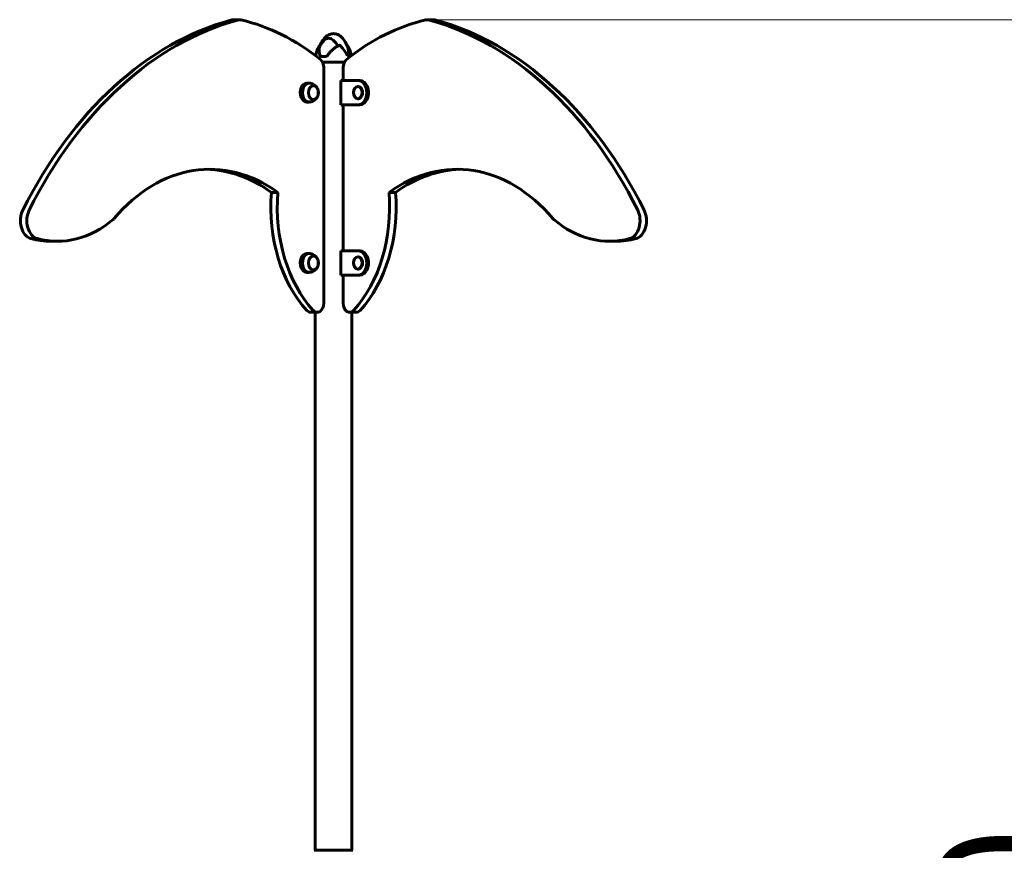
# Model space of a CAD drawing. Units: millimetres. Extents: x 7288 to 15804, y -908 to 14929.
# Drawn here: x 11977 to 13596, y 13564 to 14929 of the extents above; entities that cross this region are included whole.
import ezdxf

# ---------------------------------------------------------------- set-up
doc = ezdxf.new("R2010")
doc.units = ezdxf.units.MM
doc.header["$LTSCALE"] = 60
doc.layers.add('Widoczne (ISO)', color=7, linetype='Continuous', lineweight=60)
doc.layers.add('Wymiar (ISO)', color=7, linetype='Continuous', lineweight=18, true_color=0x00803f)
doc.styles.add('Tekst etykiety (ISO)', font='tahoma.ttf')
doc.dimstyles.new('Domyślne (ISO)', dxfattribs={"dimscale": 60, "dimtxt": 3.5, "dimasz": 2.5, "dimexe": 3.175, "dimexo": 0, "dimgap": 0.762, "dimtad": 1, "dimtoh": 1, "dimdec": 0, "dimrnd": 1e-08, "dimzin": 0, "dimtxsty": 'Tekst etykiety (ISO)', "dimcen": 0.09, "dimdle": 10, "dimclrd": 256, "dimclre": 256, "dimclrt": 256, "dimadec": 0, "dimazin": 0, "dimtfac": 0.714286, "dimtdec": 0, "dimtmove": 0, "dimatfit": 3, "dimfxl": 0, "dimtolj": 1, "dimtzin": 0, "dimlwd": -1, "dimlwe": -1, "dimarcsym": 0})

# ---------------------------------------------------------------- blocks, each defined once
blk = doc.blocks.new('*D4')
at = {"layer": 'Defpoints', "color": 0, "transparency": 16777216}
for p in [(12417.8, 12789.6), (13754.5, 12789.6), (14282.4, 12359.5)]:
    blk.add_point(p, dxfattribs=at)
at = {"layer": 'Wymiar (ISO)', "transparency": 16777216}
for p, q in [((13754.5, 12939.6), (13754.5, 13636.7)), ((12417.8, 12789.6), (13945, 12789.6)), ((13754.5, 12359.5), (13754.5, 12789.6)), ((13754.5, 12209.5), (13754.5, 12059.5))]:
    blk.add_line(p, q, dxfattribs=at)
for points in [[(13729.5, 12939.6), (13779.5, 12939.6), (13754.5, 12789.6)], [(13729.5, 12209.5), (13779.5, 12209.5), (13754.5, 12359.5)]]:
    blk.add_solid(points, dxfattribs=at)
at = {"layer": 'Wymiar (ISO)', "transparency": 16777216, "insert": (13490, 13363.2), "char_height": 210, "attachment_point": 2, "rotation": 90, "style": 'Tekst etykiety (ISO)'}
blk.add_mtext('\\A1;430', dxfattribs=at)
blk = doc.blocks.new('*D5')
at = {"layer": 'Defpoints', "color": 0, "transparency": 16777216}
for p in [(12658.2, 14929.2), (14300.9, 14929.2), (14300.9, 12359.5)]:
    blk.add_point(p, dxfattribs=at)
at = {"layer": 'Wymiar (ISO)', "transparency": 16777216}
for p, q in [((12658.2, 14929.2), (14491.4, 14929.2)), ((14300.9, 12509.5), (14300.9, 14779.2))]:
    blk.add_line(p, q, dxfattribs=at)
for points in [[(14275.9, 14779.2), (14325.9, 14779.2), (14300.9, 14929.2)], [(14275.9, 12509.5), (14325.9, 12509.5), (14300.9, 12359.5)]]:
    blk.add_solid(points, dxfattribs=at)
at = {"layer": 'Wymiar (ISO)', "transparency": 16777216, "insert": (14036.4, 13644.4), "char_height": 210, "attachment_point": 2, "rotation": 90, "style": 'Tekst etykiety (ISO)'}
blk.add_mtext('\\A1;2570', dxfattribs=at)

msp = doc.modelspace()

# ---------------------------------------------------------------- linework, layer by layer
at = {"layer": 'Widoczne (ISO)'}
for p, q in [((12338.4, 14929.2), (12327.8, 14929.2)), ((12658.2, 14929.2), (12647.6, 14929.2)), ((12472.1, 14869), (12479.5, 14869)), ((12511, 14859.5), (12475.1, 14859.5)), ((12475.1, 14859.5), (12511, 14859.5)), ((12477, 14463.4), (12477, 14850.8)), ((12509, 14850.8), (12509, 14829.5)), ((12449.5, 14825), (12453.1, 14825)), ((12505.4, 14789.5), (12505.4, 14829.5)), ((12505.4, 14829.5), (12533.7, 14829.5)), ((12533.7, 14819.5), (12533, 14819.5)), ((12536.5, 14829.5), (12533.7, 14829.5)), ((12533.7, 14799.5), (12533, 14799.5)), ((12449.5, 14794), (12453.1, 14794)), ((12533.7, 14789.5), (12505.4, 14789.5)), ((12509, 14789.5), (12509, 14549.5)), ((12536.5, 14789.5), (12533.7, 14789.5)), ((12391, 14645.5), (12401.6, 14645.5)), ((12584.4, 14645.5), (12595, 14645.5)), ((12028.7, 14565.1), (12039.3, 14565.1)), ((12946.8, 14565.1), (12957.4, 14565.1)), ((12449.5, 14545), (12453.1, 14545)), ((12505.4, 14509.5), (12505.4, 14549.5)), ((12505.4, 14549.5), (12533.7, 14549.5)), ((12533.7, 14539.5), (12533, 14539.5)), ((12536.5, 14549.5), (12533.7, 14549.5)), ((12449.5, 14514), (12453.1, 14514)), ((12533.7, 14509.5), (12505.4, 14509.5)), ((12509, 14509.5), (12509, 14463.4)), ((12533.7, 14519.5), (12533, 14519.5)), ((12536.5, 14509.5), (12533.7, 14509.5)), ((12455.8, 14448.4), (12466.4, 14448.4)), ((12462.9, 13564.1), (12462.9, 14448.4)), ((12519.7, 14448.4), (12530.3, 14448.4)), ((12523.2, 13564.1), (12523.2, 14448.4)), ((12524.3, 13564.1), (12461.7, 13564.1))]:
    msp.add_line(p, q, dxfattribs=at)
for centre, radius, start, end in [((12508.6, 14862.5), 45.7, 150.486, 170.2883), ((12510.9, 14866.1), 44.7, 149.687, 154.5301), ((12477.4, 14862.5), 45.7, 9.7117, 29.514), ((12461.7, 13563.1), 1, 90, 110.8133), ((12524.3, 13563.1), 1, 69.1867, 90)]:
    msp.add_arc(centre, radius, start, end, dxfattribs=at)
for centre, major_axis, start_param, end_param in [((12429.6, 14167.2), (0, 776), 0.192806, 0.953415), ((12440.2, 14167.2), (0, 776), 0.192806, 0.953415), ((12327.8, 14904.2), (0, 25), 0, 0.192806), ((12338.4, 14904.2), (0, 25), 6.120706, 6.475992), ((12277.7, 14380.5), (0, 555.8), 5.767173, 6.120706), ((12708.3, 14380.5), (0, 555.8), 0.162479, 0.516013), ((12647.6, 14904.2), (0, 25), 6.090379, 6.445664), ((12545.9, 14167.2), (0, 776), 5.32977, 6.090379), ((12658.2, 14904.2), (0, 25), 6.090379, 6.283185), ((12556.5, 14167.2), (0, 776), 5.32977, 6.090379), ((12466.4, 14850.8), (0, -15), 1.570796, 2.62558), ((12519.7, 14850.8), (0, 15), 0.516013, 1.570796), ((12449.5, 14809.5), (0, 15.5), 0, 3.141593), ((12453.1, 14809.5), (0, 15.5), 6.152527, 9.555436), ((12533.7, 14809.5), (0, 20), 3.141593, 6.283185), ((12533.7, 14809.5), (0, -10), 0, 3.141593), ((12536.5, 14809.5), (0, -20), 0, 3.141593), ((12290, 14336.2), (0, 347.3), 5.811174, 6.980829), ((12696.1, 14336.2), (0, 347.3), 5.585542, 6.755197), ((12279.4, 14336.2), (0, 347.3), 5.811174, 6.261588), ((12706.7, 14336.2), (0, 347.3), 0.021597, 0.472011), ((12541.2, 14621.3), (0, 213.8), 1.457187, 2.488492), ((12551.8, 14621.3), (0, -213.8), 4.598779, 5.630085), ((12434.2, 14621.3), (0, 213.8), 3.794693, 4.825999), ((12444.9, 14621.3), (0, -213.8), 0.6531, 1.684406), ((11999.5, 14599), (0, -30), 4.095008, 6.095749), ((12010.1, 14599), (0, -30), 4.095008, 6.095749), ((12976, 14599), (0, -30), 0.187436, 2.188178), ((12986.6, 14599), (0, -30), 0.187436, 2.188178), ((12039.3, 14816.9), (0, -251.8), 6.095749, 6.823241), ((12125.4, 14613.8), (0, -15), 0.540056, 0.697643), ((12860.7, 14613.8), (0, 15), 2.443949, 2.601536), ((12946.8, 14816.9), (0, -251.8), 5.743129, 6.470622), ((12028.7, 14816.9), (0, -251.8), 6.095749, 6.283185), ((12957.4, 14816.9), (0, -251.8), 0, 0.187436), ((12449.5, 14529.5), (0, 15.5), 0, 3.141593), ((12453.1, 14529.5), (0, 15.5), 6.152527, 9.555436), ((12533.7, 14529.5), (0, 20), 3.141593, 6.283185), ((12533.7, 14529.5), (0, -10), 0, 3.141593), ((12536.5, 14529.5), (0, -20), 0, 3.141593), ((12466.4, 14463.4), (0, -15), 5.630085, 7.853982), ((12519.7, 14463.4), (0, -15), 4.712389, 6.936286), ((12455.8, 14463.4), (0, -15), 5.630085, 6.283185), ((12530.3, 14463.4), (0, -15), 0, 0.6531)]:
    msp.add_ellipse(centre, major_axis=major_axis, ratio=0.707107, start_param=start_param, end_param=end_param, dxfattribs=at)
for centre, major_axis in [((12460.2, 14809.5), (0, -11.5)), ((12533, 14809.5), (0, -10)), ((12460.2, 14529.5), (0, -11.5)), ((12533, 14529.5), (0, -10))]:
    msp.add_ellipse(centre, major_axis=major_axis, ratio=0.707107, dxfattribs=at)
for points, knots in [([(12470.8, 14887.3), (12471.8, 14889.6), (12472.9, 14891.9), (12475.6, 14896.1), (12477.1, 14898.2), (12480.2, 14901.2), (12481.6, 14902.4), (12484.3, 14904.2), (12485.5, 14904.8), (12488.8, 14906.1), (12491.1, 14906.5), (12495.2, 14906.4), (12497.1, 14906.1), (12500.6, 14904.8), (12502.3, 14903.9), (12505.6, 14901.5), (12507.3, 14899.9), (12510.6, 14896), (12512.2, 14893.5), (12514.4, 14889.3), (12515.1, 14887.8), (12515.7, 14886.2)], [0.122676, 0.122676, 0.122676, 0.122676, 0.879634, 0.879634, 1.645344, 1.645344, 2.20583, 2.20583, 2.621823, 2.621823, 3.306699, 3.306699, 3.885751, 3.885751, 4.464951, 4.464951, 5.14739, 5.14739, 6.046465, 6.046465, 6.558706, 6.558706, 6.558706, 6.558706]), ([(12472.2, 14888.7), (12472.7, 14889.4), (12473.1, 14890.1), (12475.4, 14893.3), (12477.4, 14895.4), (12480.4, 14897.4), (12481.8, 14898.2), (12484.8, 14898.9), (12486, 14898.9), (12488, 14898.4), (12488.7, 14898.1), (12491.3, 14896.8), (12493.4, 14895.1), (12497.2, 14890.8), (12498.8, 14888.6), (12500, 14886.1)], [-8.106193, -8.106193, -8.106193, -8.106193, -7.629846, -7.629846, -5.858386, -5.858386, -5.058101, -5.058101, -4.413951, -4.413951, -4.068779, -4.068779, -3.024201, -3.024201, -2.166037, -2.166037, -2.166037, -2.166037]), ([(12468.8, 14885), (12468.9, 14885.2), (12469, 14885.4), (12469.3, 14885.7), (12469.4, 14885.9), (12469.6, 14886.2), (12469.8, 14886.4), (12470.1, 14886.7), (12470.2, 14886.8), (12470.5, 14887.1), (12470.7, 14887.3), (12470.8, 14887.4)], [3.1834889, 3.1834889, 3.1834889, 3.1834889, 3.2933361, 3.2933361, 3.4031833, 3.4031833, 3.5130305, 3.5130305, 3.6228776, 3.6228776, 3.7327248, 3.7327248, 3.7327248, 3.7327248]), ([(12470.7, 14871.4), (12470.2, 14873.5), (12469.8, 14875.5), (12469.4, 14879.3), (12469.4, 14881.1), (12469.8, 14883.6), (12470.1, 14884.4), (12470.4, 14885.2)], [0.001121, 0.001121, 0.001121, 0.001121, 0.764369, 0.764369, 1.553549, 1.553549, 2.013862, 2.013862, 2.013862, 2.013862]), ([(12470.8, 14886.1), (12470.8, 14886.4), (12470.9, 14886.7), (12470.9, 14887.1), (12470.9, 14887.3), (12470.9, 14887.4), (12470.9, 14887.4), (12470.8, 14887.4)], [0.0428605, 0.0428605, 0.0428605, 0.0428605, 0.2023187, 0.2023187, 0.3866192, 0.3866192, 0.4756552, 0.4756552, 0.4756552, 0.4756552]), ([(12501.5, 14886.9), (12500.9, 14886.6), (12500.2, 14886.2), (12499, 14885.5), (12498.3, 14885.1), (12497.1, 14884.3), (12496.4, 14883.9), (12494.6, 14882.6), (12493.3, 14881.6), (12490.9, 14879.5), (12489.8, 14878.4), (12487.5, 14876), (12486.4, 14874.8), (12484.9, 14872.8), (12484.4, 14872.2), (12483.9, 14871.5)], [5.83082, 5.83082, 5.83082, 5.83082, 6.074236, 6.074236, 6.317652, 6.317652, 6.561068, 6.561068, 7.0479, 7.0479, 7.534731, 7.534731, 8.021563, 8.021563, 8.264979, 8.264979, 8.264979, 8.264979]), ([(12504, 14887.2), (12503.9, 14887.3), (12503.9, 14887.3), (12503.8, 14887.3), (12503.7, 14887.4), (12503.5, 14887.4), (12503.4, 14887.4), (12503.1, 14887.4), (12502.8, 14887.3), (12502.1, 14887.1), (12501.8, 14887), (12501.5, 14886.9)], [0, 0, 0, 0, 0.0151508, 0.0151508, 0.033742, 0.033742, 0.0697851, 0.0697851, 0.143535, 0.143535, 0.2154198, 0.2154198, 0.2154198, 0.2154198]), ([(12515.7, 14886.2), (12517.1, 14882.9), (12517.6, 14879.5), (12517.7, 14874.3), (12517.4, 14872.4), (12516.9, 14871.3), (12516.8, 14871.2), (12516.6, 14871), (12516.5, 14871), (12516.3, 14870.9), (12516.2, 14871), (12516, 14871.1), (12515.9, 14871.2), (12515.6, 14871.5), (12515.3, 14871.8), (12514.6, 14872.7), (12514.1, 14873.6), (12512.1, 14876.8), (12510.3, 14879.7), (12506.6, 14884.3), (12505.3, 14885.8), (12504, 14887.2)], [0.351002, 0.351002, 0.351002, 0.351002, 1.765843, 1.765843, 2.836318, 2.836318, 3.102384, 3.102384, 3.308115, 3.308115, 3.490318, 3.490318, 3.717936, 3.717936, 4.112889, 4.112889, 4.940235, 4.940235, 6.583199, 6.583199, 7.390591, 7.390591, 7.390591, 7.390591]), ([(12517.2, 14885), (12517.1, 14885.2), (12517, 14885.4), (12516.8, 14885.7), (12516.7, 14885.9), (12516.4, 14886.2), (12516.3, 14886.4), (12516, 14886.7), (12515.8, 14886.8), (12515.6, 14887.1), (12515.4, 14887.2), (12515.3, 14887.3)], [3.1834889, 3.1834889, 3.1834889, 3.1834889, 3.2933361, 3.2933361, 3.4031833, 3.4031833, 3.5130305, 3.5130305, 3.6228776, 3.6228776, 3.7204732, 3.7204732, 3.7204732, 3.7204732]), ([(12473.3, 14869), (12473.2, 14869), (12473.2, 14869), (12472.9, 14869), (12472.8, 14869), (12472.4, 14869.2), (12472.2, 14869.3), (12471.6, 14869.7), (12471.4, 14870), (12471, 14870.7), (12470.9, 14871), (12470.7, 14871.4)], [0.0015488, 0.0015488, 0.0015488, 0.0015488, 0.0439954, 0.0439954, 0.1059642, 0.1059642, 0.2312081, 0.2312081, 0.396855, 0.396855, 0.537373, 0.537373, 0.537373, 0.537373]), ([(12483.9, 14871.5), (12483.7, 14871.2), (12483.4, 14870.9), (12482.9, 14870.4), (12482.6, 14870.1), (12482, 14869.7), (12481.7, 14869.6), (12481.1, 14869.3), (12480.7, 14869.2), (12480.1, 14869), (12479.8, 14869), (12479.5, 14869)], [0, 0, 0, 0, 0.1296725, 0.1296725, 0.259345, 0.259345, 0.3890174, 0.3890174, 0.5186899, 0.5186899, 0.6483624, 0.6483624, 0.6483624, 0.6483624]), ([(12466.1, 14817.3), (12465.7, 14817.9), (12465.3, 14818.5), (12464.3, 14819.6), (12463.7, 14820.2), (12462.3, 14821.4), (12461.6, 14822), (12459.8, 14823), (12458.9, 14823.5), (12456.8, 14824.3), (12455.7, 14824.6), (12454.5, 14824.8)], [5.7658916, 5.7658916, 5.7658916, 5.7658916, 5.9038188, 5.9038188, 6.041746, 6.041746, 6.1796732, 6.1796732, 6.3176005, 6.3176005, 6.4555277, 6.4555277, 6.4555277, 6.4555277]), ([(12459.9, 14798), (12460.7, 14798), (12461.5, 14798.2), (12463.1, 14798.9), (12463.9, 14799.4), (12465.4, 14800.8), (12466, 14801.7), (12467.1, 14803.7), (12467.5, 14804.8), (12468, 14807.1), (12468.2, 14808.4), (12468.1, 14810.8), (12468, 14812.1), (12467.4, 14814.4), (12467, 14815.5), (12465.9, 14817.5), (12465.2, 14818.4), (12463.7, 14819.7), (12462.8, 14820.3), (12461.3, 14820.8), (12460.6, 14820.9), (12459.9, 14821)], [4.253911, 4.253911, 4.253911, 4.253911, 4.525129, 4.525129, 4.83047, 4.83047, 5.152001, 5.152001, 5.481142, 5.481142, 5.811474, 5.811474, 6.141723, 6.141723, 6.472051, 6.472051, 6.800944, 6.800944, 7.12118, 7.12118, 7.346919, 7.346919, 7.346919, 7.346919]), ([(12454.5, 14794.1), (12455.7, 14794.3), (12456.8, 14794.7), (12458.9, 14795.5), (12459.8, 14795.9), (12461.6, 14797), (12462.3, 14797.6), (12463.7, 14798.7), (12464.3, 14799.3), (12465.3, 14800.5), (12465.7, 14801.1), (12466.1, 14801.6)], [3.5752516, 3.5752516, 3.5752516, 3.5752516, 3.7131788, 3.7131788, 3.851106, 3.851106, 3.9890333, 3.9890333, 4.1269605, 4.1269605, 4.2648877, 4.2648877, 4.2648877, 4.2648877]), ([(12466.1, 14537.3), (12465.7, 14537.9), (12465.3, 14538.5), (12464.3, 14539.6), (12463.7, 14540.2), (12462.3, 14541.4), (12461.6, 14542), (12459.8, 14543), (12458.9, 14543.5), (12456.8, 14544.3), (12455.7, 14544.6), (12454.5, 14544.8)], [5.7658916, 5.7658916, 5.7658916, 5.7658916, 5.9038188, 5.9038188, 6.041746, 6.041746, 6.1796732, 6.1796732, 6.3176005, 6.3176005, 6.4555277, 6.4555277, 6.4555277, 6.4555277]), ([(12459.9, 14518), (12460.7, 14518), (12461.5, 14518.2), (12463.1, 14518.9), (12463.9, 14519.4), (12465.4, 14520.8), (12466, 14521.7), (12467.1, 14523.7), (12467.5, 14524.8), (12468, 14527.1), (12468.2, 14528.4), (12468.1, 14530.8), (12468, 14532.1), (12467.4, 14534.4), (12467, 14535.5), (12465.9, 14537.5), (12465.2, 14538.4), (12463.7, 14539.7), (12462.8, 14540.3), (12461.3, 14540.8), (12460.6, 14540.9), (12459.9, 14541)], [4.253911, 4.253911, 4.253911, 4.253911, 4.525129, 4.525129, 4.83047, 4.83047, 5.152001, 5.152001, 5.481142, 5.481142, 5.811474, 5.811474, 6.141723, 6.141723, 6.472051, 6.472051, 6.800944, 6.800944, 7.12118, 7.12118, 7.346919, 7.346919, 7.346919, 7.346919]), ([(12454.5, 14514.1), (12455.7, 14514.3), (12456.8, 14514.7), (12458.9, 14515.5), (12459.8, 14515.9), (12461.6, 14517), (12462.3, 14517.6), (12463.7, 14518.7), (12464.3, 14519.3), (12465.3, 14520.5), (12465.7, 14521.1), (12466.1, 14521.6)], [3.5752516, 3.5752516, 3.5752516, 3.5752516, 3.7131788, 3.7131788, 3.851106, 3.851106, 3.9890333, 3.9890333, 4.1269605, 4.1269605, 4.2648877, 4.2648877, 4.2648877, 4.2648877])]:
    msp.add_open_spline(points, degree=3, knots=knots, dxfattribs=at)
msp.add_open_spline([(12470.4, 14885.2), (12470.4, 14885.2), (12470.4, 14885.3), (12470.5, 14885.4)], degree=3, dxfattribs=at)

# ---------------------------------------------------------------- dimensions: what is measured, and where the dimension line sits
at = {"layer": 'Wymiar (ISO)'}
for base, p1, p2, override, picture, middle in [((14300.9, 14929.2), (14300.9, 12359.5), (12658.2, 14929.2), {"dimtoh": 0, "dimdec": 0, "dimse1": 1, "dimtp": 0, "dimtm": 0, "dimtdec": 0, "dimtofl": 0, "dimatfit": 1}, '*D5', (14300.9, 13644.4)), ((13754.5, 12789.6), (14282.4, 12359.5), (12417.8, 12789.6), {"dimtoh": 0, "dimdec": 0, "dimse1": 1, "dimtp": 0, "dimtm": 0, "dimtdec": 0, "dimtofl": 1, "dimatfit": 1}, '*D4', (13754.5, 13363.2))]:
    dim = msp.add_linear_dim(base=base, p1=p1, p2=p2, angle=90, dimstyle='Domyślne (ISO)', override=override, dxfattribs=at)
    dim.commit()
    dim.dimension.update_dxf_attribs({"geometry": picture, "text_midpoint": middle, "dimtype": 160})

doc.saveas('drawing.dxf')
